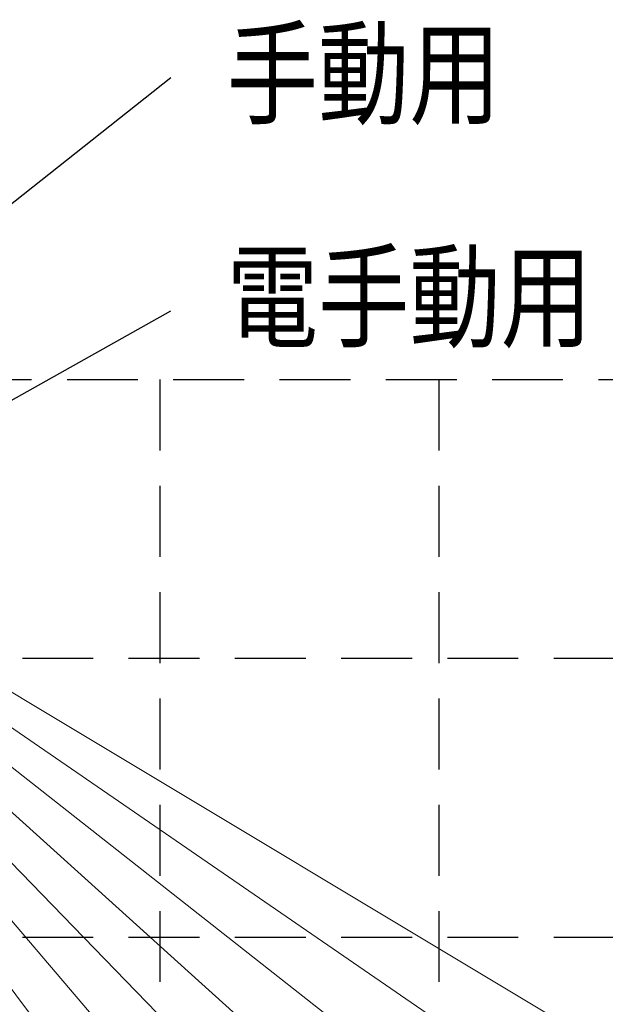
# Model space of a CAD drawing. Extents: x 0 to 1980, y 0 to 3205.
# Drawn here: x 690 to 900, y 1875 to 2228 of the extents above; entities that cross this region are included whole.
import ezdxf

# ---------------------------------------------------------------- set-up
doc = ezdxf.new("R2010")
doc.units = 0
doc.linetypes.add('HIDDEN', pattern=[9.525, 6.35, -3.175])
doc.layers.add('USER1', color=3, linetype='CONTINUOUS')
doc.layers.add('YKK_12', color=2, linetype='CONTINUOUS', lineweight=13)
doc.layers.add('YKK_A1', color=4, linetype='CONTINUOUS', lineweight=30)
doc.styles.add('text-b', font='extslim2.shx', dxfattribs={"width": 0.8, "bigfont": 'extfont2.shx'})

msp = doc.modelspace()

# ---------------------------------------------------------------- linework, layer by layer
at = {"layer": 'YKK_12', "lineweight": 9}
for points in [[(586.47, 2015.32), (1269.51, 1099.32)], [(593.07, 2015.32), (1373.03, 1099.32)], [(600.21, 2015.32), (1440, 1149.01)], [(608.04, 2015.32), (1440, 1264.17)], [(616.95, 2015.32), (1440, 1368.03)], [(627.38, 2015.32), (1440, 1456.56)], [(640, 2015.32), (1440, 1535.32)]]:
    msp.add_lwpolyline(points, dxfattribs=at)
at = {"layer": 'YKK_A1'}
for p, q in [((556.16, 2059.37), (743.98, 2207.56)), ((590.07, 2037.67), (743.98, 2124))]:
    msp.add_line(p, q, dxfattribs=at)
at = {"layer": 'YKK_A1', "linetype": 'HIDDEN', "ltscale": 4}
for points in [[(440, 2099.32), (1440, 2099.32)], [(740, 2099.32), (740, 1099.32)], [(840, 2099.32), (840, 1099.32)], [(1440, 1999.32), (440, 1999.32)], [(1440, 1899.32), (440, 1899.32)]]:
    msp.add_lwpolyline(points, dxfattribs=at)

# ---------------------------------------------------------------- texts
at = {"layer": 'USER1', "style": 'text-b', "width": 0.8}
for s, p in [('手動用', (763.98, 2194)), ('電手動用', (763.98, 2114))]:
    msp.add_text(s, height=30, dxfattribs=at).set_placement(p)

doc.saveas('drawing.dxf')
